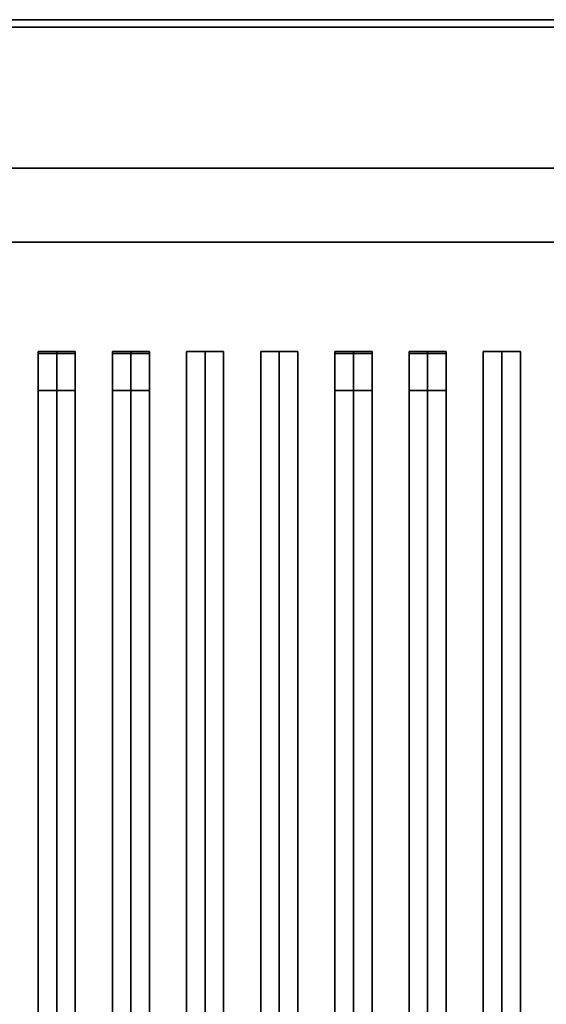
# Model space of a CAD drawing. Extents: x -155 to 155, y -20 to 20.
# Drawn here: x -34 to -27, y 7 to 20 of the extents above; entities that cross this region are included whole.
import ezdxf

# ---------------------------------------------------------------- set-up
doc = ezdxf.new("R2010")
doc.units = 0
for name, color, linetype in [('3D-BLACK', 250, 'CONTINUOUS'), ('3D-CASTIRON', 251, 'CONTINUOUS'), ('3D-FLAT', 7, 'CONTINUOUS'), ('3D-NON', 43, 'CONTINUOUS')]:
    doc.layers.add(name, color=color, linetype=linetype)

msp = doc.modelspace()

# ---------------------------------------------------------------- linework, layer by layer
at = {"layer": '3D-BLACK'}
for points in [[(-20, 17.5, 35), (-54, 17.5, 35), (-54, 17.5, 36), (-20, 17.5, 36)], [(-20, 17.5, 36), (-54, 17.5, 36), (-54, -7.5, 36), (-20, -7.5, 36)], [(-20, 17.5, 35), (-54, 17.5, 35), (-54, -7.5, 35), (-20, -7.5, 35)]]:
    msp.add_3dface(points, dxfattribs=at)
at = {"layer": '3D-CASTIRON'}
for points in [[(-33.5, 16.028, 39.445), (-33.75, 16.028, 38.445), (-33.75, -5.972, 38.445), (-33.5, -5.972, 39.445)], [(-33.75, 16.028, 38.445), (-33.5, 16.028, 38.695), (-33.5, -5.972, 38.695), (-33.75, -5.972, 38.445)], [(-33.5, 16.028, 39.445), (-33.25, 16.028, 38.445), (-33.5, 16.028, 38.695), (-33.75, 16.028, 38.445)], [(-33.75, 16, 39.5), (-33.75, 15.5, 39.5), (-33.75, 15.5, 40.5), (-33.75, 16, 40.5)], [(-33.25, 16, 39.5), (-33.75, 16, 39.5), (-33.75, 16, 40.5), (-33.25, 16, 40.5)], [(-33.25, 16, 40.5), (-33.75, 16, 40.5), (-33.75, 15.5, 40.5), (-33.25, 15.5, 40.5)], [(-33.25, 16, 39.5), (-33.75, 16, 39.5), (-33.75, 15.5, 39.5), (-33.25, 15.5, 39.5)], [(-33.25, 16.028, 38.445), (-33.5, 16.028, 38.695), (-33.5, -5.972, 38.695), (-33.25, -5.972, 38.445)], [(-33.5, 16.028, 39.445), (-33.25, 16.028, 38.445), (-33.25, -5.972, 38.445), (-33.5, -5.972, 39.445)], [(-33.25, 16, 39.5), (-33.25, 15.5, 39.5), (-33.25, 15.5, 40.5), (-33.25, 16, 40.5)], [(-32.5, 16.028, 39.445), (-32.75, 16.028, 38.445), (-32.75, -5.972, 38.445), (-32.5, -5.972, 39.445)], [(-32.75, 16.028, 38.445), (-32.5, 16.028, 38.695), (-32.5, -5.972, 38.695), (-32.75, -5.972, 38.445)], [(-32.5, 16.028, 39.445), (-32.25, 16.028, 38.445), (-32.5, 16.028, 38.695), (-32.75, 16.028, 38.445)], [(-32.75, 16, 39.5), (-32.75, 15.5, 39.5), (-32.75, 15.5, 40.5), (-32.75, 16, 40.5)], [(-32.25, 16, 39.5), (-32.75, 16, 39.5), (-32.75, 16, 40.5), (-32.25, 16, 40.5)], [(-32.25, 16, 40.5), (-32.75, 16, 40.5), (-32.75, 15.5, 40.5), (-32.25, 15.5, 40.5)], [(-32.25, 16, 39.5), (-32.75, 16, 39.5), (-32.75, 15.5, 39.5), (-32.25, 15.5, 39.5)], [(-32.25, 16.028, 38.445), (-32.5, 16.028, 38.695), (-32.5, -5.972, 38.695), (-32.25, -5.972, 38.445)], [(-32.5, 16.028, 39.445), (-32.25, 16.028, 38.445), (-32.25, -5.972, 38.445), (-32.5, -5.972, 39.445)], [(-32.25, 16, 39.5), (-32.25, 15.5, 39.5), (-32.25, 15.5, 40.5), (-32.25, 16, 40.5)], [(-31.5, 16.028, 39.445), (-31.75, 16.028, 38.445), (-31.75, -5.972, 38.445), (-31.5, -5.972, 39.445)], [(-31.75, 16.028, 38.445), (-31.5, 16.028, 38.695), (-31.5, -5.972, 38.695), (-31.75, -5.972, 38.445)], [(-31.5, 16.028, 39.445), (-31.25, 16.028, 38.445), (-31.5, 16.028, 38.695), (-31.75, 16.028, 38.445)], [(-31.25, 16.028, 38.445), (-31.5, 16.028, 38.695), (-31.5, -5.972, 38.695), (-31.25, -5.972, 38.445)], [(-31.5, 16.028, 39.445), (-31.25, 16.028, 38.445), (-31.25, -5.972, 38.445), (-31.5, -5.972, 39.445)], [(-30.5, 16.028, 39.445), (-30.75, 16.028, 38.445), (-30.75, -5.972, 38.445), (-30.5, -5.972, 39.445)], [(-30.75, 16.028, 38.445), (-30.5, 16.028, 38.695), (-30.5, -5.972, 38.695), (-30.75, -5.972, 38.445)], [(-30.5, 16.028, 39.445), (-30.25, 16.028, 38.445), (-30.5, 16.028, 38.695), (-30.75, 16.028, 38.445)], [(-30.25, 16.028, 38.445), (-30.5, 16.028, 38.695), (-30.5, -5.972, 38.695), (-30.25, -5.972, 38.445)], [(-30.5, 16.028, 39.445), (-30.25, 16.028, 38.445), (-30.25, -5.972, 38.445), (-30.5, -5.972, 39.445)], [(-29.5, 16.028, 39.445), (-29.75, 16.028, 38.445), (-29.75, -5.972, 38.445), (-29.5, -5.972, 39.445)], [(-29.75, 16.028, 38.445), (-29.5, 16.028, 38.695), (-29.5, -5.972, 38.695), (-29.75, -5.972, 38.445)], [(-29.5, 16.028, 39.445), (-29.25, 16.028, 38.445), (-29.5, 16.028, 38.695), (-29.75, 16.028, 38.445)], [(-29.75, 16, 39.5), (-29.75, 15.5, 39.5), (-29.75, 15.5, 40.5), (-29.75, 16, 40.5)], [(-29.25, 16, 39.5), (-29.75, 16, 39.5), (-29.75, 16, 40.5), (-29.25, 16, 40.5)], [(-29.25, 16, 40.5), (-29.75, 16, 40.5), (-29.75, 15.5, 40.5), (-29.25, 15.5, 40.5)], [(-29.25, 16, 39.5), (-29.75, 16, 39.5), (-29.75, 15.5, 39.5), (-29.25, 15.5, 39.5)], [(-29.25, 16.028, 38.445), (-29.5, 16.028, 38.695), (-29.5, -5.972, 38.695), (-29.25, -5.972, 38.445)], [(-29.5, 16.028, 39.445), (-29.25, 16.028, 38.445), (-29.25, -5.972, 38.445), (-29.5, -5.972, 39.445)], [(-29.25, 16, 39.5), (-29.25, 15.5, 39.5), (-29.25, 15.5, 40.5), (-29.25, 16, 40.5)], [(-28.5, 16.028, 39.445), (-28.75, 16.028, 38.445), (-28.75, -5.972, 38.445), (-28.5, -5.972, 39.445)], [(-28.75, 16.028, 38.445), (-28.5, 16.028, 38.695), (-28.5, -5.972, 38.695), (-28.75, -5.972, 38.445)], [(-28.5, 16.028, 39.445), (-28.25, 16.028, 38.445), (-28.5, 16.028, 38.695), (-28.75, 16.028, 38.445)], [(-28.75, 16, 39.5), (-28.75, 15.5, 39.5), (-28.75, 15.5, 40.5), (-28.75, 16, 40.5)], [(-28.25, 16, 39.5), (-28.75, 16, 39.5), (-28.75, 16, 40.5), (-28.25, 16, 40.5)], [(-28.25, 16, 40.5), (-28.75, 16, 40.5), (-28.75, 15.5, 40.5), (-28.25, 15.5, 40.5)], [(-28.25, 16, 39.5), (-28.75, 16, 39.5), (-28.75, 15.5, 39.5), (-28.25, 15.5, 39.5)], [(-28.25, 16.028, 38.445), (-28.5, 16.028, 38.695), (-28.5, -5.972, 38.695), (-28.25, -5.972, 38.445)], [(-28.5, 16.028, 39.445), (-28.25, 16.028, 38.445), (-28.25, -5.972, 38.445), (-28.5, -5.972, 39.445)], [(-28.25, 16, 39.5), (-28.25, 15.5, 39.5), (-28.25, 15.5, 40.5), (-28.25, 16, 40.5)], [(-27.5, 16.028, 39.445), (-27.75, 16.028, 38.445), (-27.75, -5.972, 38.445), (-27.5, -5.972, 39.445)], [(-27.75, 16.028, 38.445), (-27.5, 16.028, 38.695), (-27.5, -5.972, 38.695), (-27.75, -5.972, 38.445)], [(-27.5, 16.028, 39.445), (-27.25, 16.028, 38.445), (-27.5, 16.028, 38.695), (-27.75, 16.028, 38.445)], [(-27.25, 16.028, 38.445), (-27.5, 16.028, 38.695), (-27.5, -5.972, 38.695), (-27.25, -5.972, 38.445)], [(-27.5, 16.028, 39.445), (-27.25, 16.028, 38.445), (-27.25, -5.972, 38.445), (-27.5, -5.972, 39.445)], [(-33.25, 15.5, 39.5), (-33.75, 15.5, 39.5), (-33.75, 15.5, 40.5), (-33.25, 15.5, 40.5)], [(-32.25, 15.5, 39.5), (-32.75, 15.5, 39.5), (-32.75, 15.5, 40.5), (-32.25, 15.5, 40.5)], [(-29.25, 15.5, 39.5), (-29.75, 15.5, 39.5), (-29.75, 15.5, 40.5), (-29.25, 15.5, 40.5)], [(-28.25, 15.5, 39.5), (-28.75, 15.5, 39.5), (-28.75, 15.5, 40.5), (-28.25, 15.5, 40.5)]]:
    msp.add_3dface(points, dxfattribs=at)
at = {"layer": '3D-FLAT'}
for points in [[(-19, 20.5, 25), (-79, 20.5, 25), (-79, -12.25, 25), (-19, -12.25, 25)], [(-19, 20.5, 27), (-79, 20.5, 27), (-79, -12.25, 27), (-19, -12.25, 27)], [(-19.1, 20.5, 24.9), (-78.9, 20.5, 24.9), (-78.9, -10.25, 24.9), (-19.1, -10.25, 24.9)], [(-19.1, 20.5, 3), (-78.9, 20.5, 3), (-78.9, -10.25, 3), (-19.1, -10.25, 3)], [(-19.1, 20.5, 36), (-54.9, 20.5, 36), (-54.9, 18.5, 36), (-19.1, 18.5, 36)], [(-19.1, 20.5, 35), (-54.9, 20.5, 35), (-54.9, 18.5, 35), (-19.1, 18.5, 35)], [(-20, 17.5, 38.5), (-19, 18.5, 38.5), (-55, 18.5, 38.5), (-54, 17.5, 38.5)], [(-20, 17.5, 36), (-19, 18.5, 36), (-55, 18.5, 36), (-54, 17.5, 36)]]:
    msp.add_3dface(points, dxfattribs=at)
at = {"layer": '3D-NON'}
for points in [[(-19, 20.5, 27), (-79, 20.5, 27), (-79, 20.5, 25), (-19, 20.5, 25)], [(-19.1, 20.5, 3), (-78.9, 20.5, 3), (-78.9, 20.5, 24.9), (-19.1, 20.5, 24.9)], [(-19.1, 20.5, 36), (-19.1, 20.5, 40), (-54.9, 20.5, 40), (-54.9, 20.5, 36)], [(-19.1, 20.5, 35), (-54.9, 20.5, 35), (-54.9, 20.5, 36), (-19.1, 20.5, 36)], [(-19.1, 20.4, 27), (-19.1, 20.4, 35), (-54.9, 20.4, 35), (-54.9, 20.4, 27)], [(-19, 18.5, 36), (-55, 18.5, 36), (-55, 18.5, 38.5), (-19, 18.5, 38.5)], [(-19, 18.5, 35), (-19, 18.5, 35.9), (-55, 18.5, 35.9), (-55, 18.5, 35)], [(-19.1, 18.5, 36), (-19.1, 18.5, 40), (-54.9, 18.5, 40), (-54.9, 18.5, 36)], [(-19.1, 18.5, 35), (-54.9, 18.5, 35), (-54.9, 18.5, 36), (-19.1, 18.5, 36)], [(-20, 17.5, 36), (-54, 17.5, 36), (-54, 17.5, 38.5), (-20, 17.5, 38.5)]]:
    msp.add_3dface(points, dxfattribs=at)

doc.saveas('drawing.dxf')
